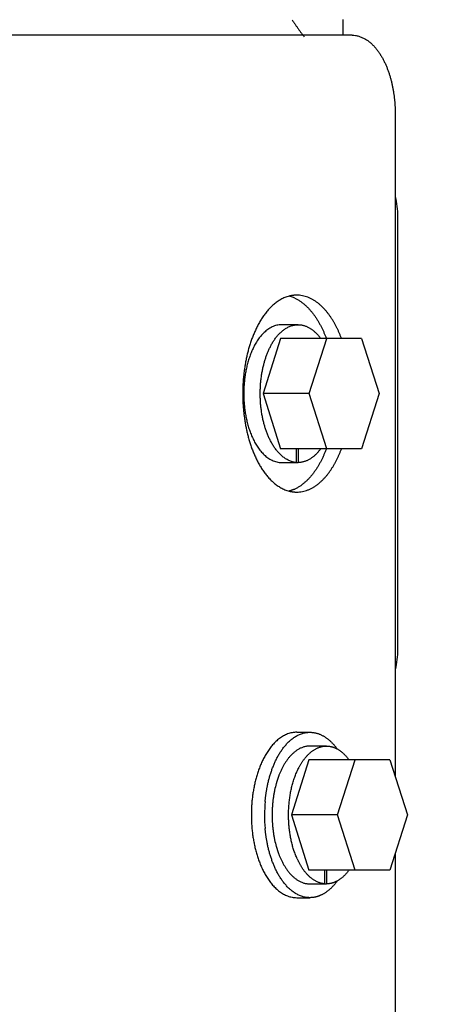
# Model space of a CAD drawing. Extents: x -241 to 226, y -138 to 180.
# Drawn here: x -173 to -171, y -88 to -83 of the extents above; entities that cross this region are included whole.
import ezdxf

# ---------------------------------------------------------------- set-up
doc = ezdxf.new("R2010")
doc.units = 0
doc.layers.get('0').update_dxf_attribs({"linetype": 'CONTINUOUS'})
doc.layers.get('DEFPOINTS').update_dxf_attribs({"linetype": 'CONTINUOUS'})
doc.styles.get("Standard").update_dxf_attribs({"font": 'ROMANS', "bigfont": 'EXTFONT'})
doc.dimstyles.new('ISO-25', dxfattribs={"dimtxt": 2.5, "dimasz": 2.5, "dimexe": 1.25, "dimexo": 0.625, "dimtad": 1, "dimtxsty": 'STANDARD', "dimcen": 2.5, "dimazin": 3, "dimtfac": 1, "dimtmove": 0, "dimatfit": 3})

# ---------------------------------------------------------------- blocks, each defined once
blk = doc.blocks.new('_OPEN30')
at = {"color": 0, "linetype": 'BYBLOCK'}
for p, q in [((-1, 0.267949), (0, 0)), ((0, 0), (-1, -0.267949)), ((0, 0), (-1, 0))]:
    blk.add_line(p, q, dxfattribs=at)
blk = doc.blocks.new('*D17')
at = {"color": 0}
for p, q in [((7.910148, 41.25511), (-51.205249, 41.25511)), ((-48.919249, -117), (-48.919249, 38.25511)), ((-230.162926, -120), (-46.633249, -120))]:
    blk.add_line(p, q, dxfattribs=at)
at = {"layer": 'DEFPOINTS', "color": 0}
for p in [(-48.920249, 41.25511), (7.910148, 41.25511), (-230.162926, -120)]:
    blk.add_point(p, dxfattribs=at)
at = {"color": 0, "xscale": 3, "yscale": 3, "zscale": 3}
for p, rotation in [((-48.919249, 41.25511), 90), ((-48.919249, -120), 270)]:
    blk.add_blockref('_OPEN30', p, dxfattribs=dict(at, rotation=rotation))
at = {"color": 0, "insert": (-51.333649, -39.371445), "char_height": 3.2, "attachment_point": 5, "rotation": 90}
blk.add_mtext('4030', dxfattribs=at)
blk = doc.blocks.new('*D18')
at = {"color": 0}
for p, q in [((-3.55495, 26.096565), (-44.804249, 26.096565)), ((-42.518249, 23.096565), (-42.518249, -117)), ((-230.162926, -120), (-40.232249, -120))]:
    blk.add_line(p, q, dxfattribs=at)
at = {"layer": 'DEFPOINTS', "color": 0}
for p in [(-3.55495, 26.096565), (-230.162926, -120), (-42.520249, -120)]:
    blk.add_point(p, dxfattribs=at)
at = {"color": 0, "xscale": 3, "yscale": 3, "zscale": 3}
for p, rotation in [((-42.518249, 26.096565), 90), ((-42.518249, -120), 270)]:
    blk.add_blockref('_OPEN30', p, dxfattribs=dict(at, rotation=rotation))
at = {"color": 0, "insert": (-44.932649, -46.950717), "char_height": 3.2, "attachment_point": 5, "rotation": 90}
blk.add_mtext('3650', dxfattribs=at)
blk = doc.blocks.new('*D19')
at = {"color": 0}
for p, q in [((33.031464, -79.553414), (-32.004249, -79.553414)), ((-29.718249, -82.553414), (-29.718249, -117)), ((-230.162926, -120), (-27.432249, -120))]:
    blk.add_line(p, q, dxfattribs=at)
at = {"layer": 'DEFPOINTS', "color": 0}
for p in [(33.031464, -79.553414), (-230.162926, -120), (-29.720249, -120)]:
    blk.add_point(p, dxfattribs=at)
at = {"color": 0, "xscale": 3, "yscale": 3, "zscale": 3}
for p, rotation in [((-29.718249, -79.553414), 90), ((-29.718249, -120), 270)]:
    blk.add_blockref('_OPEN30', p, dxfattribs=dict(at, rotation=rotation))
at = {"color": 0, "insert": (-32.132649, -99.775707), "char_height": 3.2, "attachment_point": 5, "rotation": 90}
blk.add_mtext('1010', dxfattribs=at)
blk = doc.blocks.new('*D20')
at = {"color": 0}
for p, q in [((42.223991, -14.542899), (-38.405249, -14.542899)), ((-36.119249, -117), (-36.119249, -17.542899)), ((-230.162926, -120), (-33.833249, -120))]:
    blk.add_line(p, q, dxfattribs=at)
at = {"layer": 'DEFPOINTS', "color": 0}
for p in [(-36.120249, -14.542899), (42.223991, -14.542899), (-230.162926, -120)]:
    blk.add_point(p, dxfattribs=at)
at = {"color": 0, "xscale": 3, "yscale": 3, "zscale": 3}
for p, rotation in [((-36.119249, -14.542899), 90), ((-36.119249, -120), 270)]:
    blk.add_blockref('_OPEN30', p, dxfattribs=dict(at, rotation=rotation))
at = {"color": 0, "insert": (-38.533649, -67.27045), "char_height": 3.2, "attachment_point": 5, "rotation": 90}
blk.add_mtext('2640', dxfattribs=at)

msp = doc.modelspace()

# ---------------------------------------------------------------- linework, layer by layer
at = {"color": 100, "linetype": 'CONTINUOUS'}
for p, q in [((-171.24, -82.96), (-171.24, -83.04)), ((-171.1932, -83.04), (-177.4488, -83.04)), ((-170.9738, -83.44), (-170.9738, -86.8048)), ((-170.96, -86.16), (-170.96, -83.96)), ((-171.4673, -84.51), (-171.5509, -84.51)), ((-171.556, -84.58), (-171.6446, -84.86)), ((-171.1445, -84.58), (-171.556, -84.58)), ((-171.4105, -84.86), (-171.3218, -84.58)), ((-171.1445, -84.58), (-171.0559, -84.86)), ((-171.6446, -84.86), (-171.556, -85.14)), ((-171.4105, -84.86), (-171.6446, -84.86)), ((-171.3218, -85.14), (-171.4105, -84.86)), ((-171.0559, -84.86), (-171.1445, -85.14)), ((-171.1445, -85.14), (-171.556, -85.14)), ((-171.4769, -85.14), (-171.4769, -85.2096)), ((-171.4673, -85.14), (-171.4673, -85.21)), ((-171.474, -86.58), (-171.4071, -86.58)), ((-171.3235, -86.65), (-171.4071, -86.65)), ((-171.4121, -86.72), (-171.5008, -87)), ((-171.0007, -86.72), (-171.4121, -86.72)), ((-171.2667, -87), (-171.178, -86.72)), ((-171.0007, -86.72), (-170.912, -87)), ((-171.5008, -87), (-171.4121, -87.28)), ((-171.2667, -87), (-171.5008, -87)), ((-171.178, -87.28), (-171.2667, -87)), ((-170.912, -87), (-171.0007, -87.28)), ((-170.9738, -87.1952), (-170.9738, -90.0213)), ((-171.0007, -87.28), (-171.4121, -87.28)), ((-171.3331, -87.28), (-171.3331, -87.3496)), ((-171.3235, -87.28), (-171.3235, -87.35)), ((-171.474, -87.42), (-171.4071, -87.42))]:
    msp.add_line(p, q, dxfattribs=at)
for centre, radius, start, end in [((-171.36, -83.96), 0.4, 0, 14.5233), ((-171.5547, -84.5277), 0.1681, 67.5903, 75.38), ((-171.5587, -84.5378), 0.179, 65.3732, 67.635), ((-171.5589, -85.1817), 0.1795, 292.8716, 294.6031), ((-171.36, -86.16), 0.4, 345.4767, 0), ((-171.1639, -86.953), 0.429, 158.3353, 159.3797), ((-171.1464, -86.9236), 0.3565, 153.0281, 153.3686), ((-171.0722, -86.9824), 0.5253, 164.3025, 168.1528), ((-170.8758, -87), 0.7616, 174.8819, 180.0023), ((-170.8796, -87.0002), 0.7579, 179.985, 185.1444), ((-171.0646, -87.0158), 0.5331, 191.9199, 195.7206), ((-171.1637, -87.0469), 0.4292, 200.6961, 201.638), ((-171.1336, -87.07), 0.3708, 204.3984, 206.5581)]:
    msp.add_arc(centre, radius, start, end, dxfattribs=at)
for centre, start_param, end_param in [((-171.5509, -84.86), 4.712389, 4.762296), ((-171.4673, -84.86), 4.684217, 4.712389), ((-171.4071, -87), 4.712389, 4.762296), ((-171.3235, -87), 4.684217, 4.712389)]:
    msp.add_ellipse(centre, major_axis=(1.4843, 0), ratio=0.235807, start_param=start_param, end_param=end_param, dxfattribs=at)
for points, knots in [([(-171.4974, -82.9618), (-171.496, -82.9639), (-171.4932, -82.9681), (-171.489, -82.9744), (-171.4847, -82.9806), (-171.4804, -82.9869), (-171.4761, -82.9931), (-171.4717, -82.9993), (-171.4674, -83.0054), (-171.463, -83.0116), (-171.4585, -83.0177), (-171.4541, -83.0238), (-171.4496, -83.0299), (-171.445, -83.036), (-171.4405, -83.042), (-171.4374, -83.046), (-171.4359, -83.048)], [0, 0, 0, 0, 0.007564, 0.0151279, 0.0226921, 0.0302565, 0.0378214, 0.0453864, 0.0529516, 0.0605169, 0.068082, 0.0756471, 0.083212, 0.0907767, 0.0983411, 0.1059052, 0.1059052, 0.1059052, 0.1059052]), ([(-171.1932, -83.04), (-171.1875, -83.04), (-171.176, -83.0408), (-171.1592, -83.0445), (-171.143, -83.0502), (-171.1276, -83.0579), (-171.1132, -83.0672), (-171.0997, -83.0779), (-171.0871, -83.0896), (-171.0755, -83.1022), (-171.0647, -83.1155), (-171.0548, -83.1294), (-171.0456, -83.1439), (-171.0371, -83.1587), (-171.0293, -83.174), (-171.0221, -83.1895), (-171.0155, -83.2053), (-171.0094, -83.2213), (-171.0039, -83.2375), (-170.999, -83.2539), (-170.9945, -83.2704), (-170.9904, -83.287), (-170.9869, -83.3038), (-170.9837, -83.3206), (-170.9811, -83.3375), (-170.9788, -83.3545), (-170.977, -83.3716), (-170.9756, -83.3887), (-170.9746, -83.4058), (-170.974, -83.4229), (-170.9738, -83.4343), (-170.9738, -83.44)], [0, 0, 0, 0, 0.0171293, 0.0343247, 0.0515039, 0.068652, 0.0858063, 0.1029441, 0.120073, 0.1372093, 0.1543368, 0.171454, 0.1885732, 0.205693, 0.2228067, 0.2399186, 0.2570307, 0.2741396, 0.291243, 0.3083466, 0.3254554, 0.3425721, 0.3596972, 0.3768301, 0.3939691, 0.4111119, 0.4282558, 0.4453971, 0.4625317, 0.4796549, 0.4967617, 0.4967617, 0.4967617, 0.4967617]), ([(-171.474, -84.36), (-171.4749, -84.36), (-171.4768, -84.36), (-171.4796, -84.3601), (-171.4824, -84.3602), (-171.4852, -84.3604), (-171.488, -84.3606), (-171.4907, -84.3609), (-171.4935, -84.3613), (-171.4963, -84.3617), (-171.499, -84.3621), (-171.5018, -84.3626), (-171.5045, -84.3631), (-171.5073, -84.3637), (-171.51, -84.3643), (-171.5118, -84.3648), (-171.5127, -84.365)], [0, 0, 0, 0, 0.00279167, 0.00558496, 0.00837959, 0.01117523, 0.01397156, 0.01676825, 0.01956492, 0.02236121, 0.02515674, 0.02795114, 0.03074402, 0.03353555, 0.03632634, 0.03911699, 0.03911699, 0.03911699, 0.03911699]), ([(-171.2474, -84.5784), (-171.2491, -84.5739), (-171.2526, -84.5649), (-171.2581, -84.5515), (-171.264, -84.5382), (-171.2703, -84.5252), (-171.2769, -84.5122), (-171.2839, -84.4995), (-171.2913, -84.487), (-171.2991, -84.4748), (-171.3073, -84.4628), (-171.316, -84.4512), (-171.3251, -84.4399), (-171.3348, -84.429), (-171.345, -84.4186), (-171.3557, -84.4088), (-171.367, -84.3995), (-171.3788, -84.391), (-171.3911, -84.3832), (-171.4039, -84.3764), (-171.4172, -84.3706), (-171.431, -84.366), (-171.4451, -84.3626), (-171.4595, -84.3605), (-171.4692, -84.36), (-171.474, -84.36)], [0, 0, 0, 0, 0.0144897, 0.0289894, 0.0434946, 0.0580023, 0.0725112, 0.0870217, 0.1015357, 0.1160549, 0.1305736, 0.1450887, 0.1596023, 0.1741224, 0.1886634, 0.2032377, 0.2178211, 0.2323871, 0.2469229, 0.2614326, 0.2759357, 0.2904389, 0.304948, 0.3194638, 0.3339591, 0.3339591, 0.3339591, 0.3339591]), ([(-171.5127, -84.365), (-171.5199, -84.3669), (-171.5341, -84.3716), (-171.5543, -84.3815), (-171.5733, -84.3934), (-171.5909, -84.4073), (-171.6073, -84.4226), (-171.6224, -84.4391), (-171.6363, -84.4566), (-171.6492, -84.4749), (-171.661, -84.4939), (-171.6719, -84.5135), (-171.6818, -84.5335), (-171.691, -84.5539), (-171.6994, -84.5747), (-171.707, -84.5957), (-171.7138, -84.617), (-171.72, -84.6386), (-171.7255, -84.6603), (-171.7304, -84.6822), (-171.7347, -84.7042), (-171.7383, -84.7263), (-171.7414, -84.7485), (-171.7439, -84.7707), (-171.7459, -84.793), (-171.7472, -84.8153), (-171.748, -84.8377), (-171.7482, -84.8526), (-171.7482, -84.86)], [0, 0, 0, 0, 0.022362, 0.0447927, 0.0671977, 0.0895756, 0.1119544, 0.1343192, 0.1566873, 0.1790545, 0.2014099, 0.2237664, 0.2461259, 0.2684834, 0.2908471, 0.3132246, 0.3356189, 0.3580284, 0.3804475, 0.402867, 0.4252761, 0.4476735, 0.4700611, 0.4924402, 0.5148114, 0.5371743, 0.5595282, 0.5818713, 0.5818713, 0.5818713, 0.5818713]), ([(-171.4841, -84.3751), (-171.4794, -84.3772), (-171.4701, -84.382), (-171.4568, -84.3902), (-171.4441, -84.3994), (-171.4319, -84.4094), (-171.4204, -84.4202), (-171.4094, -84.4316), (-171.3991, -84.4435), (-171.3893, -84.4559), (-171.3802, -84.4686), (-171.3716, -84.4816), (-171.3635, -84.4949), (-171.3558, -84.5085), (-171.3486, -84.5223), (-171.3419, -84.5363), (-171.3355, -84.5506), (-171.3295, -84.565), (-171.3257, -84.5747), (-171.3239, -84.5795)], [0, 0, 0, 0, 0.015583, 0.0312043, 0.0468883, 0.0626386, 0.0784407, 0.0942647, 0.1100679, 0.1257982, 0.1414414, 0.1570299, 0.1725936, 0.188157, 0.2037366, 0.2193314, 0.2349345, 0.2505369, 0.2661283, 0.2661283, 0.2661283, 0.2661283]), ([(-171.5509, -84.51), (-171.5551, -84.51), (-171.5634, -84.5105), (-171.5756, -84.5127), (-171.5875, -84.5162), (-171.599, -84.521), (-171.61, -84.5268), (-171.6205, -84.5336), (-171.6304, -84.5412), (-171.6397, -84.5495), (-171.6484, -84.5583), (-171.6566, -84.5677), (-171.6643, -84.5774), (-171.6715, -84.5875), (-171.6783, -84.598), (-171.6846, -84.6087), (-171.6905, -84.6196), (-171.696, -84.6307), (-171.7012, -84.642), (-171.706, -84.6535), (-171.7104, -84.6651), (-171.7145, -84.6768), (-171.7184, -84.6886), (-171.7219, -84.7005), (-171.7251, -84.7125), (-171.728, -84.7246), (-171.7306, -84.7367), (-171.733, -84.7489), (-171.7351, -84.7611), (-171.737, -84.7734), (-171.7386, -84.7857), (-171.7399, -84.798), (-171.741, -84.8104), (-171.7418, -84.8228), (-171.7424, -84.8352), (-171.7428, -84.8476), (-171.7429, -84.8559), (-171.7429, -84.86)], [0, 0, 0, 0, 0.0124119, 0.0248291, 0.037243, 0.0496659, 0.0621131, 0.074577, 0.0870257, 0.0994564, 0.1118865, 0.1243178, 0.1367417, 0.1491619, 0.161584, 0.1740074, 0.1864271, 0.198843, 0.2112587, 0.2236754, 0.2360919, 0.2485062, 0.2609194, 0.2733326, 0.2857462, 0.2981595, 0.3105714, 0.3229826, 0.3353939, 0.3478058, 0.3602185, 0.3726318, 0.3850453, 0.3974583, 0.4098702, 0.42228, 0.434687, 0.434687, 0.434687, 0.434687]), ([(-171.6416, -84.7133), (-171.6409, -84.7104), (-171.6394, -84.7047), (-171.6369, -84.6961), (-171.6344, -84.6875), (-171.6316, -84.679), (-171.6287, -84.6705), (-171.6257, -84.6621), (-171.6224, -84.6537), (-171.619, -84.6454), (-171.6154, -84.6373), (-171.6116, -84.6291), (-171.6077, -84.6211), (-171.6035, -84.6132), (-171.5991, -84.6054), (-171.5945, -84.5977), (-171.5896, -84.5902), (-171.5846, -84.5828), (-171.5793, -84.5756), (-171.5737, -84.5686), (-171.5679, -84.5618), (-171.5618, -84.5552), (-171.5554, -84.5489), (-171.5487, -84.5429), (-171.5417, -84.5373), (-171.5345, -84.532), (-171.5269, -84.5272), (-171.5191, -84.5229), (-171.511, -84.5191), (-171.5026, -84.5158), (-171.494, -84.5133), (-171.4852, -84.5114), (-171.4763, -84.5103), (-171.4703, -84.51), (-171.4673, -84.51)], [0, 0, 0, 0, 0.0089485, 0.0178986, 0.0268496, 0.035801, 0.0447527, 0.0537046, 0.0626562, 0.0716073, 0.0805582, 0.0895096, 0.0984622, 0.1074148, 0.1163672, 0.1253197, 0.1342738, 0.1432287, 0.152183, 0.1611371, 0.1700933, 0.1790512, 0.1880081, 0.1969653, 0.2059267, 0.2148893, 0.2238497, 0.232811, 0.2417764, 0.2507417, 0.2597103, 0.2686874, 0.2776608, 0.2866172, 0.2866172, 0.2866172, 0.2866172]), ([(-171.4673, -84.51), (-171.465, -84.51), (-171.4604, -84.5102), (-171.4535, -84.5108), (-171.4466, -84.512), (-171.4398, -84.5135), (-171.4332, -84.5155), (-171.4266, -84.5179), (-171.4202, -84.5206), (-171.414, -84.5237), (-171.408, -84.5271), (-171.4021, -84.5308), (-171.3964, -84.5347), (-171.3908, -84.5389), (-171.3855, -84.5433), (-171.3803, -84.548), (-171.3753, -84.5528), (-171.3705, -84.5578), (-171.3658, -84.5629), (-171.3613, -84.5682), (-171.357, -84.5736), (-171.3542, -84.5773), (-171.3528, -84.5791)], [0, 0, 0, 0, 0.0069315, 0.0138766, 0.0208305, 0.0277861, 0.0347357, 0.0416793, 0.0486217, 0.0555647, 0.0625065, 0.0694441, 0.0763798, 0.0833167, 0.0902557, 0.0971955, 0.1041336, 0.1110696, 0.1180048, 0.1249389, 0.131871, 0.1387988, 0.1387988, 0.1387988, 0.1387988]), ([(-171.6593, -84.86), (-171.6593, -84.8565), (-171.6592, -84.8494), (-171.6589, -84.8389), (-171.6585, -84.8283), (-171.6579, -84.8177), (-171.6571, -84.8072), (-171.6561, -84.7966), (-171.655, -84.7861), (-171.6536, -84.7756), (-171.6521, -84.7651), (-171.6504, -84.7547), (-171.6485, -84.7443), (-171.6464, -84.7339), (-171.6441, -84.7236), (-171.6425, -84.7167), (-171.6416, -84.7133)], [0, 0, 0, 0, 0.0105732, 0.0211486, 0.0317258, 0.0423045, 0.0528845, 0.0634656, 0.0740477, 0.0846306, 0.0952135, 0.1057954, 0.1163756, 0.1269536, 0.1375292, 0.1481023, 0.1481023, 0.1481023, 0.1481023]), ([(-171.7482, -84.86), (-171.7482, -84.8674), (-171.748, -84.8823), (-171.7472, -84.9047), (-171.7459, -84.927), (-171.7439, -84.9493), (-171.7414, -84.9715), (-171.7383, -84.9937), (-171.7347, -85.0158), (-171.7304, -85.0378), (-171.7255, -85.0597), (-171.72, -85.0814), (-171.7139, -85.103), (-171.707, -85.1243), (-171.6994, -85.1453), (-171.691, -85.1661), (-171.6819, -85.1865), (-171.6719, -85.2065), (-171.661, -85.2261), (-171.6492, -85.245), (-171.6363, -85.2634), (-171.6224, -85.2809), (-171.6073, -85.2974), (-171.5909, -85.3127), (-171.5733, -85.3265), (-171.5543, -85.3385), (-171.5341, -85.3483), (-171.5199, -85.3531), (-171.5127, -85.355)], [0, 0, 0, 0, 0.0223426, 0.0446958, 0.0670582, 0.0894288, 0.1118073, 0.1341944, 0.1565911, 0.1789996, 0.2014186, 0.2238371, 0.246246, 0.2686397, 0.2910166, 0.3133797, 0.3357366, 0.3580956, 0.3804515, 0.4028064, 0.425173, 0.4475405, 0.4699047, 0.4922829, 0.5146602, 0.5370646, 0.5594947, 0.5818561, 0.5818561, 0.5818561, 0.5818561]), ([(-171.7429, -84.86), (-171.7429, -84.8641), (-171.7428, -84.8724), (-171.7424, -84.8848), (-171.7418, -84.8972), (-171.741, -84.9096), (-171.7399, -84.922), (-171.7386, -84.9343), (-171.737, -84.9466), (-171.7351, -84.9589), (-171.733, -84.9711), (-171.7306, -84.9833), (-171.728, -84.9954), (-171.7251, -85.0075), (-171.7219, -85.0195), (-171.7184, -85.0314), (-171.7145, -85.0432), (-171.7104, -85.0549), (-171.706, -85.0665), (-171.7012, -85.078), (-171.696, -85.0893), (-171.6905, -85.1004), (-171.6846, -85.1113), (-171.6783, -85.122), (-171.6715, -85.1325), (-171.6643, -85.1426), (-171.6566, -85.1523), (-171.6484, -85.1617), (-171.6397, -85.1705), (-171.6304, -85.1788), (-171.6205, -85.1864), (-171.61, -85.1932), (-171.599, -85.199), (-171.5875, -85.2038), (-171.5756, -85.2073), (-171.5634, -85.2095), (-171.5551, -85.21), (-171.5509, -85.21)], [0, 0, 0, 0, 0.0124071, 0.024817, 0.037229, 0.0496422, 0.0620557, 0.0744692, 0.0868821, 0.0992941, 0.1117055, 0.1241168, 0.1365289, 0.1489423, 0.161356, 0.1737693, 0.1861826, 0.198597, 0.2110137, 0.2234304, 0.2358462, 0.2482623, 0.2606822, 0.2731058, 0.285528, 0.2979483, 0.3103722, 0.3228035, 0.3352337, 0.3476646, 0.3601136, 0.3725777, 0.3850251, 0.3974479, 0.4098619, 0.4222794, 0.4346913, 0.4346913, 0.4346913, 0.4346913]), ([(-171.6415, -85.007), (-171.6424, -85.0035), (-171.6441, -84.9967), (-171.6464, -84.9863), (-171.6485, -84.9759), (-171.6504, -84.9655), (-171.6521, -84.955), (-171.6536, -84.9445), (-171.655, -84.934), (-171.6561, -84.9235), (-171.6571, -84.9129), (-171.6579, -84.9024), (-171.6585, -84.8918), (-171.6589, -84.8812), (-171.6592, -84.8706), (-171.6593, -84.8635), (-171.6593, -84.86)], [0, 0, 0, 0, 0.0105941, 0.0211906, 0.0317896, 0.0423908, 0.0529937, 0.0635976, 0.0742015, 0.0848046, 0.0954067, 0.1060077, 0.1166074, 0.1272055, 0.1378019, 0.148396, 0.148396, 0.148396, 0.148396]), ([(-171.4769, -85.2096), (-171.4801, -85.2093), (-171.4864, -85.2084), (-171.4957, -85.2063), (-171.5048, -85.2034), (-171.5137, -85.1998), (-171.5222, -85.1955), (-171.5304, -85.1907), (-171.5383, -85.1853), (-171.5459, -85.1794), (-171.5531, -85.1732), (-171.56, -85.1666), (-171.5666, -85.1597), (-171.5728, -85.1525), (-171.5788, -85.145), (-171.5845, -85.1374), (-171.5899, -85.1295), (-171.595, -85.1214), (-171.5999, -85.1132), (-171.6045, -85.1049), (-171.6089, -85.0964), (-171.6131, -85.0879), (-171.617, -85.0792), (-171.6208, -85.0704), (-171.6243, -85.0615), (-171.6276, -85.0526), (-171.6308, -85.0436), (-171.6338, -85.0345), (-171.6365, -85.0254), (-171.6391, -85.0162), (-171.6407, -85.01), (-171.6415, -85.007)], [0, 0, 0, 0, 0.009539, 0.0190949, 0.0286519, 0.0381997, 0.0477461, 0.0572909, 0.0668327, 0.0763764, 0.08592, 0.0954595, 0.1049987, 0.1145388, 0.1240773, 0.1336144, 0.1431517, 0.1526885, 0.1622229, 0.1717567, 0.1812922, 0.1908301, 0.2003705, 0.2099136, 0.2194595, 0.2290076, 0.2385571, 0.2481064, 0.2576536, 0.2671963, 0.2767316, 0.2767316, 0.2767316, 0.2767316]), ([(-171.3239, -85.1404), (-171.3257, -85.1453), (-171.3295, -85.155), (-171.3355, -85.1694), (-171.3419, -85.1837), (-171.3486, -85.1977), (-171.3558, -85.2115), (-171.3635, -85.2251), (-171.3716, -85.2384), (-171.3802, -85.2514), (-171.3893, -85.2641), (-171.3991, -85.2765), (-171.4094, -85.2884), (-171.4204, -85.2999), (-171.4319, -85.3106), (-171.4441, -85.3207), (-171.4568, -85.3299), (-171.4702, -85.3381), (-171.4795, -85.3428), (-171.4842, -85.345)], [0, 0, 0, 0, 0.0155969, 0.0312049, 0.0468134, 0.0624138, 0.0779989, 0.0935677, 0.1091369, 0.1247308, 0.1403796, 0.1561156, 0.1719247, 0.1877546, 0.2035626, 0.2193186, 0.2350082, 0.250635, 0.2662235, 0.2662235, 0.2662235, 0.2662235]), ([(-171.474, -85.36), (-171.4692, -85.36), (-171.4595, -85.3595), (-171.4451, -85.3574), (-171.431, -85.354), (-171.4172, -85.3494), (-171.4039, -85.3436), (-171.3911, -85.3368), (-171.3788, -85.3291), (-171.367, -85.3205), (-171.3557, -85.3112), (-171.345, -85.3014), (-171.3348, -85.291), (-171.3252, -85.2801), (-171.316, -85.2689), (-171.3073, -85.2572), (-171.2991, -85.2453), (-171.2913, -85.233), (-171.2839, -85.2205), (-171.2769, -85.2078), (-171.2703, -85.1949), (-171.2641, -85.1818), (-171.2582, -85.1686), (-171.2526, -85.1552), (-171.2491, -85.1462), (-171.2474, -85.1416)], [0, 0, 0, 0, 0.014493, 0.0290063, 0.043513, 0.0580139, 0.0725146, 0.0870219, 0.1015554, 0.1161189, 0.1306999, 0.1452718, 0.1598104, 0.1743281, 0.1888393, 0.203352, 0.2178684, 0.2323851, 0.2468968, 0.2614049, 0.2759114, 0.2904168, 0.3049196, 0.3194169, 0.3339042, 0.3339042, 0.3339042, 0.3339042]), ([(-171.3524, -85.1403), (-171.3537, -85.1421), (-171.3565, -85.1459), (-171.3609, -85.1513), (-171.3654, -85.1566), (-171.3701, -85.1618), (-171.3749, -85.1668), (-171.3799, -85.1717), (-171.3851, -85.1763), (-171.3905, -85.1808), (-171.396, -85.185), (-171.4017, -85.189), (-171.4077, -85.1927), (-171.4137, -85.1962), (-171.42, -85.1993), (-171.4264, -85.202), (-171.433, -85.2044), (-171.4397, -85.2064), (-171.4465, -85.208), (-171.4534, -85.2091), (-171.4603, -85.2098), (-171.465, -85.21), (-171.4673, -85.21)], [0, 0, 0, 0, 0.0069662, 0.0139367, 0.0209093, 0.0278829, 0.0348574, 0.0418339, 0.0488123, 0.0557898, 0.0627652, 0.0697393, 0.0767155, 0.0836959, 0.0906775, 0.0976585, 0.1046407, 0.111629, 0.1186234, 0.125616, 0.1325999, 0.1395698, 0.1395698, 0.1395698, 0.1395698]), ([(-171.5127, -85.355), (-171.5118, -85.3552), (-171.51, -85.3557), (-171.5073, -85.3563), (-171.5045, -85.3569), (-171.5018, -85.3574), (-171.4991, -85.3579), (-171.4963, -85.3583), (-171.4935, -85.3587), (-171.4907, -85.3591), (-171.488, -85.3594), (-171.4852, -85.3596), (-171.4824, -85.3598), (-171.4796, -85.3599), (-171.4768, -85.36), (-171.4749, -85.36), (-171.474, -85.36)], [0, 0, 0, 0, 0.00279097, 0.00558208, 0.00837393, 0.01116714, 0.01396185, 0.01675771, 0.01955433, 0.02235133, 0.02514834, 0.027945, 0.03074096, 0.03353591, 0.03632953, 0.03912152, 0.03912152, 0.03912152, 0.03912152]), ([(-171.4891, -85.3471), (-171.4897, -85.3474), (-171.4907, -85.3478), (-171.4924, -85.3485), (-171.494, -85.3491), (-171.4956, -85.3497), (-171.4973, -85.3503), (-171.4989, -85.3509), (-171.5005, -85.3515), (-171.5022, -85.352), (-171.5039, -85.3526), (-171.5055, -85.3531), (-171.5072, -85.3536), (-171.5089, -85.3541), (-171.5105, -85.3545), (-171.5117, -85.3548), (-171.5122, -85.355)], [0, 0, 0, 0, 0.00174315, 0.00348634, 0.00522967, 0.00697329, 0.00871722, 0.01046139, 0.01220571, 0.0139501, 0.01569448, 0.01743879, 0.01918296, 0.02092691, 0.0226706, 0.02441396, 0.02441396, 0.02441396, 0.02441396]), ([(-171.474, -86.58), (-171.478, -86.58), (-171.4859, -86.5804), (-171.4976, -86.582), (-171.5092, -86.5848), (-171.5205, -86.5885), (-171.5314, -86.5931), (-171.5419, -86.5985), (-171.5521, -86.6047), (-171.5618, -86.6115), (-171.571, -86.6189), (-171.5799, -86.6269), (-171.5883, -86.6352), (-171.5963, -86.644), (-171.6039, -86.653), (-171.6112, -86.6624), (-171.618, -86.6721), (-171.6245, -86.682), (-171.6307, -86.6921), (-171.6366, -86.7024), (-171.6422, -86.7129), (-171.6474, -86.7235), (-171.6524, -86.7343), (-171.6571, -86.7451), (-171.6616, -86.7561), (-171.6658, -86.7672), (-171.6697, -86.7784), (-171.6734, -86.7897), (-171.6769, -86.801), (-171.6801, -86.8124), (-171.6832, -86.8239), (-171.686, -86.8354), (-171.6885, -86.847), (-171.6909, -86.8586), (-171.6931, -86.8702), (-171.6951, -86.8819), (-171.6969, -86.8937), (-171.6985, -86.9054), (-171.6999, -86.9172), (-171.7011, -86.929), (-171.7021, -86.9408), (-171.7029, -86.9526), (-171.7035, -86.9645), (-171.704, -86.9763), (-171.7043, -86.9881), (-171.7043, -86.9961), (-171.7043, -87)], [0, 0, 0, 0, 0.0118551, 0.0237197, 0.0355792, 0.0474371, 0.0592942, 0.0711525, 0.0830084, 0.0948648, 0.1067194, 0.1185743, 0.1304281, 0.1422815, 0.154135, 0.1659874, 0.1778399, 0.1896915, 0.2015427, 0.2133951, 0.2252485, 0.2371042, 0.2489631, 0.2608249, 0.2726882, 0.2845506, 0.2964099, 0.3082668, 0.3201227, 0.3319782, 0.3438336, 0.3556887, 0.3675432, 0.379397, 0.391251, 0.4031053, 0.4149603, 0.4268159, 0.4386721, 0.4505284, 0.4623848, 0.4742406, 0.4860957, 0.4979495, 0.5098015, 0.5216511, 0.5216511, 0.5216511, 0.5216511]), ([(-171.6219, -86.8485), (-171.6213, -86.8453), (-171.6199, -86.839), (-171.6176, -86.8295), (-171.6153, -86.8201), (-171.6128, -86.8107), (-171.6101, -86.8014), (-171.6073, -86.7921), (-171.6043, -86.7829), (-171.6012, -86.7737), (-171.5979, -86.7645), (-171.5944, -86.7555), (-171.5908, -86.7465), (-171.587, -86.7375), (-171.583, -86.7287), (-171.5788, -86.7199), (-171.5744, -86.7112), (-171.5698, -86.7027), (-171.5651, -86.6942), (-171.5601, -86.6859), (-171.5548, -86.6777), (-171.5494, -86.6696), (-171.5437, -86.6618), (-171.5378, -86.6541), (-171.5316, -86.6466), (-171.5252, -86.6393), (-171.5185, -86.6323), (-171.5115, -86.6255), (-171.5042, -86.619), (-171.4966, -86.6129), (-171.4888, -86.6072), (-171.4806, -86.6019), (-171.4722, -86.597), (-171.4635, -86.5927), (-171.4546, -86.5889), (-171.4454, -86.5857), (-171.436, -86.5832), (-171.4265, -86.5814), (-171.4168, -86.5802), (-171.4103, -86.58), (-171.4071, -86.58)], [0, 0, 0, 0, 0.0097059, 0.0194134, 0.029122, 0.0388312, 0.0485407, 0.0582504, 0.0679603, 0.0776699, 0.0873791, 0.0970879, 0.1067967, 0.1165062, 0.1262167, 0.1359274, 0.1456379, 0.1553483, 0.1650594, 0.1747724, 0.1844859, 0.1941988, 0.2039109, 0.2136237, 0.2233389, 0.2330546, 0.24277, 0.2524868, 0.2622096, 0.2719369, 0.281661, 0.2913781, 0.3010896, 0.3107985, 0.3205072, 0.3302168, 0.3399261, 0.349636, 0.3593482, 0.3690563, 0.3690563, 0.3690563, 0.3690563]), ([(-171.4071, -86.58), (-171.4049, -86.58), (-171.4006, -86.5801), (-171.3941, -86.5806), (-171.3876, -86.5814), (-171.3812, -86.5826), (-171.3749, -86.5841), (-171.3686, -86.5859), (-171.3624, -86.5879), (-171.3563, -86.5903), (-171.3504, -86.5929), (-171.3445, -86.5957), (-171.3388, -86.5988), (-171.3332, -86.6022), (-171.3277, -86.6057), (-171.3224, -86.6094), (-171.3171, -86.6133), (-171.312, -86.6174), (-171.3071, -86.6216), (-171.3022, -86.626), (-171.2975, -86.6305), (-171.2929, -86.6352), (-171.2885, -86.6399), (-171.2842, -86.6448), (-171.2799, -86.6498), (-171.2758, -86.6548), (-171.2719, -86.66), (-171.2693, -86.6635), (-171.268, -86.6652)], [0, 0, 0, 0, 0.006511, 0.0130259, 0.0195416, 0.0260556, 0.0325688, 0.0390819, 0.0455948, 0.052108, 0.0586209, 0.0651329, 0.0716452, 0.0781584, 0.0846724, 0.0911887, 0.0977085, 0.1042317, 0.1107574, 0.1172838, 0.1238082, 0.1303296, 0.1368491, 0.1433673, 0.1498845, 0.1564005, 0.1629143, 0.169425, 0.169425, 0.169425, 0.169425]), ([(-171.4071, -86.65), (-171.4097, -86.65), (-171.4149, -86.6502), (-171.4226, -86.651), (-171.4302, -86.6525), (-171.4378, -86.6544), (-171.4451, -86.6568), (-171.4523, -86.6598), (-171.4593, -86.6631), (-171.4661, -86.6669), (-171.4727, -86.671), (-171.4791, -86.6754), (-171.4852, -86.6802), (-171.4911, -86.6852), (-171.4968, -86.6905), (-171.5023, -86.696), (-171.5075, -86.7017), (-171.5126, -86.7075), (-171.5175, -86.7136), (-171.5221, -86.7198), (-171.5266, -86.7261), (-171.5309, -86.7325), (-171.5351, -86.7391), (-171.5391, -86.7457), (-171.5429, -86.7525), (-171.5465, -86.7594), (-171.55, -86.7663), (-171.5534, -86.7733), (-171.5566, -86.7804), (-171.5597, -86.7875), (-171.5616, -86.7923), (-171.5626, -86.7947)], [0, 0, 0, 0, 0.0077542, 0.0155186, 0.0232847, 0.031046, 0.0388058, 0.0465649, 0.0543222, 0.0620803, 0.069839, 0.0775953, 0.0853507, 0.0931069, 0.1008624, 0.1086164, 0.1163706, 0.1241246, 0.1318767, 0.139628, 0.1473804, 0.1551348, 0.1628911, 0.1706495, 0.1784104, 0.1861734, 0.1939378, 0.2017023, 0.2094652, 0.2172242, 0.2249769, 0.2249769, 0.2249769, 0.2249769]), ([(-171.4642, -86.7619), (-171.4632, -86.76), (-171.4612, -86.7561), (-171.4581, -86.7504), (-171.4548, -86.7447), (-171.4515, -86.7391), (-171.448, -86.7336), (-171.4444, -86.7282), (-171.4407, -86.7228), (-171.4369, -86.7175), (-171.4329, -86.7124), (-171.4288, -86.7073), (-171.4245, -86.7024), (-171.4201, -86.6976), (-171.4156, -86.6929), (-171.4109, -86.6884), (-171.4061, -86.684), (-171.4011, -86.6798), (-171.3959, -86.6758), (-171.3906, -86.672), (-171.3851, -86.6685), (-171.3795, -86.6652), (-171.3738, -86.6622), (-171.3678, -86.6594), (-171.3618, -86.657), (-171.3556, -86.6549), (-171.3493, -86.6531), (-171.343, -86.6517), (-171.3365, -86.6507), (-171.33, -86.6501), (-171.3257, -86.65), (-171.3235, -86.65)], [0, 0, 0, 0, 0.0065155, 0.0130362, 0.0195599, 0.0260849, 0.0326097, 0.0391334, 0.0456552, 0.0521751, 0.0586932, 0.0652097, 0.0717246, 0.0782389, 0.0847542, 0.0912706, 0.097787, 0.1043036, 0.1108211, 0.1173387, 0.1238559, 0.130374, 0.1368933, 0.143412, 0.1499303, 0.1564496, 0.1629693, 0.1694904, 0.1760141, 0.1825363, 0.1890521, 0.1890521, 0.1890521, 0.1890521]), ([(-171.3235, -86.65), (-171.3221, -86.65), (-171.3194, -86.6501), (-171.3152, -86.6503), (-171.3111, -86.6507), (-171.307, -86.6513), (-171.3029, -86.652), (-171.2989, -86.6529), (-171.2948, -86.6539), (-171.2909, -86.6551), (-171.2869, -86.6564), (-171.2831, -86.6578), (-171.2792, -86.6594), (-171.2755, -86.6611), (-171.2717, -86.6629), (-171.2693, -86.6642), (-171.2681, -86.6649)], [0, 0, 0, 0, 0.00413248, 0.00826959, 0.01241067, 0.01655481, 0.02070089, 0.02484761, 0.02899353, 0.03313779, 0.03728087, 0.04142305, 0.04556414, 0.04970355, 0.05384027, 0.05797296, 0.05797296, 0.05797296, 0.05797296]), ([(-171.2681, -86.6649), (-171.2664, -86.6658), (-171.2631, -86.6678), (-171.2582, -86.6708), (-171.2534, -86.6741), (-171.2487, -86.6776), (-171.2442, -86.6812), (-171.2398, -86.685), (-171.2355, -86.6889), (-171.2313, -86.693), (-171.2272, -86.6971), (-171.2233, -86.7014), (-171.2195, -86.7058), (-171.2158, -86.7103), (-171.2122, -86.7148), (-171.2098, -86.7179), (-171.2087, -86.7195)], [0, 0, 0, 0, 0.0057895, 0.0115816, 0.01737701, 0.0231755, 0.02897798, 0.03478553, 0.04059838, 0.04641599, 0.05223707, 0.05805962, 0.06388105, 0.06969814, 0.07550718, 0.08130393, 0.08130393, 0.08130393, 0.08130393]), ([(-171.5654, -86.802), (-171.5657, -86.8029), (-171.5664, -86.8047), (-171.5674, -86.8074), (-171.5683, -86.8101), (-171.5693, -86.8128), (-171.5702, -86.8155), (-171.5711, -86.8182), (-171.572, -86.821), (-171.5729, -86.8237), (-171.5738, -86.8265), (-171.5747, -86.8292), (-171.5755, -86.832), (-171.5763, -86.8347), (-171.5771, -86.8375), (-171.5776, -86.8393), (-171.5779, -86.8402)], [0, 0, 0, 0, 0.0028772, 0.00575443, 0.00863175, 0.0115092, 0.01438679, 0.0172645, 0.0201423, 0.02302016, 0.02589803, 0.02877589, 0.03165369, 0.03453138, 0.03740891, 0.04028625, 0.04028625, 0.04028625, 0.04028625]), ([(-171.5154, -87), (-171.5154, -86.9959), (-171.5154, -86.9878), (-171.515, -86.9757), (-171.5144, -86.9635), (-171.5136, -86.9513), (-171.5126, -86.9392), (-171.5113, -86.9271), (-171.5097, -86.915), (-171.508, -86.903), (-171.5059, -86.891), (-171.5036, -86.879), (-171.5011, -86.8671), (-171.4983, -86.8552), (-171.4952, -86.8435), (-171.4919, -86.8318), (-171.4882, -86.8201), (-171.4843, -86.8086), (-171.48, -86.7972), (-171.4754, -86.7859), (-171.4705, -86.7748), (-171.467, -86.7674), (-171.4651, -86.7638)], [0, 0, 0, 0, 0.0121726, 0.0243478, 0.0365248, 0.0487028, 0.0608812, 0.0730595, 0.0852372, 0.0974141, 0.1095903, 0.1217663, 0.1339427, 0.1461196, 0.1582967, 0.1704744, 0.1826541, 0.1948372, 0.2070222, 0.2192049, 0.2313831, 0.2435561, 0.2435561, 0.2435561, 0.2435561]), ([(-171.6344, -86.932), (-171.6342, -86.93), (-171.6339, -86.926), (-171.6332, -86.92), (-171.6326, -86.914), (-171.6319, -86.908), (-171.6311, -86.902), (-171.6303, -86.896), (-171.6294, -86.8901), (-171.6285, -86.8841), (-171.6275, -86.8781), (-171.6265, -86.8722), (-171.6255, -86.8662), (-171.6243, -86.8603), (-171.6232, -86.8544), (-171.6223, -86.8504), (-171.6219, -86.8485)], [0, 0, 0, 0, 0.00603757, 0.01207519, 0.01811319, 0.02415188, 0.03019131, 0.03623131, 0.04227165, 0.04831215, 0.05435262, 0.0603929, 0.06643283, 0.07247225, 0.07851105, 0.0845491, 0.0845491, 0.0845491, 0.0845491]), ([(-171.5863, -86.8745), (-171.5869, -86.8775), (-171.5881, -86.8834), (-171.5898, -86.8922), (-171.5913, -86.9011), (-171.5926, -86.9101), (-171.5939, -86.919), (-171.595, -86.928), (-171.5959, -86.9369), (-171.5968, -86.9459), (-171.5975, -86.9549), (-171.5981, -86.9639), (-171.5985, -86.9729), (-171.5988, -86.982), (-171.599, -86.991), (-171.5991, -86.997), (-171.5991, -87)], [0, 0, 0, 0, 0.0090213, 0.0180441, 0.0270683, 0.0360937, 0.04512, 0.0541469, 0.0631739, 0.0722005, 0.0812266, 0.0902522, 0.0992769, 0.1083008, 0.1173235, 0.1263448, 0.1263448, 0.1263448, 0.1263448]), ([(-171.7043, -87), (-171.7043, -87.0039), (-171.7043, -87.0119), (-171.704, -87.0237), (-171.7035, -87.0355), (-171.7029, -87.0474), (-171.7021, -87.0592), (-171.7011, -87.071), (-171.6999, -87.0828), (-171.6985, -87.0946), (-171.6969, -87.1063), (-171.6951, -87.1181), (-171.6931, -87.1298), (-171.6909, -87.1414), (-171.6885, -87.153), (-171.686, -87.1646), (-171.6832, -87.1761), (-171.6801, -87.1876), (-171.6769, -87.199), (-171.6734, -87.2103), (-171.6697, -87.2216), (-171.6658, -87.2328), (-171.6616, -87.2439), (-171.6571, -87.2549), (-171.6524, -87.2658), (-171.6474, -87.2765), (-171.6422, -87.2871), (-171.6366, -87.2976), (-171.6307, -87.3079), (-171.6245, -87.318), (-171.618, -87.3279), (-171.6111, -87.3376), (-171.6039, -87.347), (-171.5963, -87.356), (-171.5883, -87.3648), (-171.5799, -87.3731), (-171.571, -87.3811), (-171.5618, -87.3885), (-171.5521, -87.3953), (-171.5419, -87.4015), (-171.5314, -87.4069), (-171.5205, -87.4115), (-171.5092, -87.4152), (-171.4976, -87.418), (-171.4859, -87.4196), (-171.478, -87.42), (-171.474, -87.42)], [0, 0, 0, 0, 0.0118498, 0.0237019, 0.0355558, 0.047411, 0.059267, 0.0711235, 0.08298, 0.0948363, 0.106692, 0.1185471, 0.1304016, 0.1422557, 0.1541097, 0.1659642, 0.1778195, 0.189675, 0.2015307, 0.2133866, 0.2252437, 0.2371031, 0.2489657, 0.2608291, 0.2726911, 0.2845501, 0.2964059, 0.3082594, 0.3201119, 0.3319633, 0.343815, 0.3556676, 0.3675202, 0.3793738, 0.3912273, 0.4030812, 0.4149363, 0.426791, 0.4386476, 0.4505036, 0.462362, 0.4742192, 0.4860772, 0.4979369, 0.5098016, 0.5216569, 0.5216569, 0.5216569, 0.5216569]), ([(-171.5991, -87), (-171.5991, -87.003), (-171.599, -87.0091), (-171.5988, -87.0181), (-171.5985, -87.0271), (-171.5981, -87.0362), (-171.5975, -87.0452), (-171.5968, -87.0543), (-171.5959, -87.0633), (-171.5949, -87.0723), (-171.5938, -87.0813), (-171.5926, -87.0902), (-171.5912, -87.0992), (-171.5897, -87.1081), (-171.588, -87.117), (-171.5868, -87.1229), (-171.5862, -87.1259)], [0, 0, 0, 0, 0.0090504, 0.0181021, 0.027155, 0.0362089, 0.0452635, 0.0543187, 0.0633744, 0.0724304, 0.0814864, 0.0905419, 0.0995963, 0.1086496, 0.1177014, 0.1267518, 0.1267518, 0.1267518, 0.1267518]), ([(-171.4714, -87.2232), (-171.4729, -87.2197), (-171.476, -87.2127), (-171.4803, -87.2021), (-171.4843, -87.1913), (-171.488, -87.1805), (-171.4915, -87.1696), (-171.4947, -87.1586), (-171.4976, -87.1475), (-171.5003, -87.1364), (-171.5028, -87.1252), (-171.505, -87.1139), (-171.507, -87.1027), (-171.5088, -87.0913), (-171.5104, -87.08), (-171.5117, -87.0686), (-171.5129, -87.0572), (-171.5138, -87.0458), (-171.5145, -87.0344), (-171.5151, -87.0229), (-171.5154, -87.0115), (-171.5154, -87.0038), (-171.5154, -87)], [0, 0, 0, 0, 0.0114536, 0.0229111, 0.034372, 0.0458345, 0.0572958, 0.0687547, 0.0802121, 0.091669, 0.1031257, 0.1145821, 0.1260381, 0.1374944, 0.1489511, 0.1604085, 0.1718664, 0.1833244, 0.1947822, 0.2062391, 0.2176946, 0.2291479, 0.2291479, 0.2291479, 0.2291479]), ([(-171.6219, -87.1516), (-171.6223, -87.1496), (-171.6232, -87.1457), (-171.6243, -87.1398), (-171.6254, -87.1338), (-171.6265, -87.1279), (-171.6275, -87.122), (-171.6285, -87.116), (-171.6294, -87.1101), (-171.6303, -87.1041), (-171.6311, -87.0981), (-171.6318, -87.0921), (-171.6326, -87.0861), (-171.6332, -87.0802), (-171.6338, -87.0742), (-171.6342, -87.0702), (-171.6344, -87.0682)], [0, 0, 0, 0, 0.00602628, 0.01205266, 0.01807939, 0.02410668, 0.03013457, 0.03616295, 0.04219169, 0.04822064, 0.05424967, 0.0602786, 0.06630727, 0.07233551, 0.07836312, 0.08438991, 0.08438991, 0.08438991, 0.08438991]), ([(-171.4071, -87.42), (-171.4103, -87.42), (-171.4168, -87.4197), (-171.4265, -87.4186), (-171.436, -87.4168), (-171.4454, -87.4143), (-171.4546, -87.4111), (-171.4635, -87.4073), (-171.4722, -87.403), (-171.4806, -87.3981), (-171.4888, -87.3928), (-171.4966, -87.3871), (-171.5042, -87.381), (-171.5115, -87.3745), (-171.5185, -87.3677), (-171.5252, -87.3607), (-171.5316, -87.3534), (-171.5378, -87.3459), (-171.5437, -87.3382), (-171.5494, -87.3304), (-171.5548, -87.3223), (-171.5601, -87.3141), (-171.5651, -87.3058), (-171.5698, -87.2973), (-171.5744, -87.2888), (-171.5788, -87.2801), (-171.583, -87.2713), (-171.587, -87.2625), (-171.5908, -87.2536), (-171.5944, -87.2446), (-171.5979, -87.2355), (-171.6012, -87.2264), (-171.6043, -87.2172), (-171.6073, -87.2079), (-171.6101, -87.1986), (-171.6128, -87.1893), (-171.6153, -87.1799), (-171.6176, -87.1705), (-171.6199, -87.1611), (-171.6213, -87.1547), (-171.6219, -87.1516)], [0, 0, 0, 0, 0.0097074, 0.0194189, 0.0291281, 0.0388367, 0.0485456, 0.0582536, 0.0679618, 0.0776727, 0.087389, 0.0971124, 0.106839, 0.1165611, 0.1262772, 0.1359919, 0.145707, 0.1554214, 0.1651335, 0.1748449, 0.1845571, 0.19427, 0.2039822, 0.2136927, 0.2234024, 0.2331121, 0.2428221, 0.252532, 0.2622408, 0.2719488, 0.281657, 0.2913655, 0.3010744, 0.3107836, 0.3204926, 0.3302014, 0.3399099, 0.3496178, 0.3593246, 0.3690298, 0.3690298, 0.3690298, 0.3690298]), ([(-171.5778, -87.1602), (-171.5775, -87.1611), (-171.577, -87.163), (-171.5762, -87.1657), (-171.5753, -87.1685), (-171.5745, -87.1713), (-171.5737, -87.174), (-171.5728, -87.1768), (-171.5719, -87.1795), (-171.571, -87.1823), (-171.5701, -87.185), (-171.5691, -87.1877), (-171.5682, -87.1904), (-171.5672, -87.1932), (-171.5662, -87.1959), (-171.5655, -87.1977), (-171.5652, -87.1986)], [0, 0, 0, 0, 0.00288405, 0.00576811, 0.00865226, 0.01153659, 0.01442111, 0.01730577, 0.02019052, 0.02307531, 0.02596008, 0.02884481, 0.03172944, 0.03461395, 0.0374983, 0.04038247, 0.04038247, 0.04038247, 0.04038247]), ([(-171.5626, -87.2051), (-171.5617, -87.2075), (-171.5597, -87.2123), (-171.5567, -87.2195), (-171.5535, -87.2266), (-171.5501, -87.2336), (-171.5466, -87.2405), (-171.5429, -87.2474), (-171.5391, -87.2541), (-171.5352, -87.2608), (-171.531, -87.2674), (-171.5267, -87.2738), (-171.5222, -87.2801), (-171.5175, -87.2863), (-171.5127, -87.2924), (-171.5076, -87.2983), (-171.5023, -87.304), (-171.4969, -87.3095), (-171.4912, -87.3147), (-171.4852, -87.3198), (-171.4791, -87.3245), (-171.4727, -87.329), (-171.4662, -87.3331), (-171.4594, -87.3369), (-171.4524, -87.3402), (-171.4452, -87.3431), (-171.4378, -87.3456), (-171.4303, -87.3475), (-171.4226, -87.3489), (-171.4149, -87.3498), (-171.4097, -87.35), (-171.4071, -87.35)], [0, 0, 0, 0, 0.0077594, 0.0155252, 0.0232949, 0.0310661, 0.0388373, 0.0466071, 0.0543747, 0.0621399, 0.069903, 0.0776641, 0.0854233, 0.0931813, 0.1009403, 0.108701, 0.1164619, 0.1242227, 0.131985, 0.1397479, 0.1475101, 0.1552731, 0.1630387, 0.1708036, 0.1785676, 0.1863334, 0.1941, 0.2018681, 0.209641, 0.2174122, 0.2251731, 0.2251731, 0.2251731, 0.2251731]), ([(-171.3331, -87.3496), (-171.3354, -87.3494), (-171.34, -87.3488), (-171.3469, -87.3475), (-171.3537, -87.3457), (-171.3603, -87.3436), (-171.3669, -87.341), (-171.3732, -87.3381), (-171.3794, -87.3349), (-171.3855, -87.3313), (-171.3913, -87.3275), (-171.397, -87.3234), (-171.4025, -87.319), (-171.4078, -87.3145), (-171.4129, -87.3097), (-171.4179, -87.3048), (-171.4227, -87.2997), (-171.4273, -87.2944), (-171.4318, -87.289), (-171.4361, -87.2835), (-171.4403, -87.2778), (-171.4443, -87.2721), (-171.4481, -87.2662), (-171.4518, -87.2603), (-171.4554, -87.2543), (-171.4589, -87.2482), (-171.4622, -87.242), (-171.4643, -87.2379), (-171.4653, -87.2358)], [0, 0, 0, 0, 0.0069949, 0.0139961, 0.0209976, 0.0279962, 0.034994, 0.0419913, 0.0489883, 0.0559859, 0.0629824, 0.069978, 0.0769743, 0.083971, 0.0909685, 0.0979692, 0.1049742, 0.1119833, 0.118995, 0.1260068, 0.1330154, 0.1400204, 0.147023, 0.1540241, 0.1610241, 0.1680226, 0.1750191, 0.1820125, 0.1820125, 0.1820125, 0.1820125]), ([(-171.2088, -87.2807), (-171.21, -87.2823), (-171.2124, -87.2854), (-171.216, -87.29), (-171.2198, -87.2946), (-171.2237, -87.299), (-171.2277, -87.3033), (-171.2318, -87.3075), (-171.236, -87.3116), (-171.2404, -87.3156), (-171.2449, -87.3194), (-171.2495, -87.323), (-171.2543, -87.3265), (-171.2592, -87.3298), (-171.2642, -87.3329), (-171.2676, -87.3348), (-171.2693, -87.3358)], [0, 0, 0, 0, 0.00587889, 0.01176118, 0.01764564, 0.02353156, 0.02941881, 0.03530788, 0.0411999, 0.04709644, 0.0529958, 0.05889426, 0.06478899, 0.07067828, 0.07656164, 0.08243989, 0.08243989, 0.08243989, 0.08243989]), ([(-171.2691, -87.3363), (-171.2702, -87.3377), (-171.2724, -87.3407), (-171.2757, -87.345), (-171.2791, -87.3492), (-171.2826, -87.3534), (-171.2862, -87.3576), (-171.2899, -87.3616), (-171.2937, -87.3656), (-171.2975, -87.3695), (-171.3015, -87.3733), (-171.3055, -87.377), (-171.3096, -87.3806), (-171.3138, -87.3841), (-171.3181, -87.3874), (-171.3225, -87.3907), (-171.327, -87.3938), (-171.3316, -87.3968), (-171.3363, -87.3997), (-171.341, -87.4024), (-171.3459, -87.4049), (-171.3492, -87.4065), (-171.3508, -87.4073)], [0, 0, 0, 0, 0.005467, 0.0109352, 0.0164041, 0.0218733, 0.0273427, 0.0328124, 0.0382822, 0.0437517, 0.0492207, 0.0546895, 0.0601587, 0.0656284, 0.0710982, 0.0765682, 0.0820389, 0.0875112, 0.0929846, 0.0984571, 0.1039274, 0.1093948, 0.1093948, 0.1093948, 0.1093948]), ([(-171.2693, -87.3358), (-171.2705, -87.3364), (-171.2729, -87.3376), (-171.2765, -87.3394), (-171.2802, -87.341), (-171.284, -87.3425), (-171.2878, -87.3439), (-171.2916, -87.3452), (-171.2955, -87.3463), (-171.2994, -87.3473), (-171.3034, -87.3481), (-171.3074, -87.3488), (-171.3114, -87.3493), (-171.3154, -87.3497), (-171.3195, -87.3499), (-171.3221, -87.35), (-171.3235, -87.35)], [0, 0, 0, 0, 0.00403452, 0.00807281, 0.01211365, 0.0161561, 0.02019959, 0.02424395, 0.0282894, 0.03233634, 0.03638397, 0.04043098, 0.04447617, 0.04851851, 0.05255716, 0.05659149, 0.05659149, 0.05659149, 0.05659149]), ([(-171.3508, -87.4073), (-171.3521, -87.4078), (-171.3546, -87.409), (-171.3584, -87.4105), (-171.3623, -87.412), (-171.3663, -87.4134), (-171.3702, -87.4146), (-171.3742, -87.4157), (-171.3783, -87.4167), (-171.3823, -87.4176), (-171.3864, -87.4183), (-171.3905, -87.4189), (-171.3947, -87.4194), (-171.3988, -87.4197), (-171.403, -87.42), (-171.4057, -87.42), (-171.4071, -87.42)], [0, 0, 0, 0, 0.00414938, 0.00830173, 0.01245618, 0.01661204, 0.02076887, 0.02492645, 0.0290848, 0.03324407, 0.03740363, 0.04156258, 0.04572012, 0.04987548, 0.05402805, 0.05817732, 0.05817732, 0.05817732, 0.05817732])]:
    msp.add_open_spline(points, degree=3, knots=knots, dxfattribs=at)

# ---------------------------------------------------------------- dimensions: what is measured, and where the dimension line sits
at = {"color": 7}
for base, p1, p2, angle, text, picture, middle in [((-48.9192, 41.2551), (-230.1629, -120), (7.9101, 41.2551), 270, '4030', '*D17', (-48.9192, -39.3714)), ((-42.5182, -120), (-3.5549, 26.0966), (-230.1629, -120), 90, '3650', '*D18', (-42.5182, -46.9507)), ((-36.1192, -14.5429), (-230.1629, -120), (42.224, -14.5429), 270, '2640', '*D20', (-36.1192, -67.2704)), ((-29.7182, -120), (33.0315, -79.5534), (-230.1629, -120), 90, '1010', '*D19', (-29.7182, -99.7757))]:
    dim = msp.add_linear_dim(base=base, p1=p1, p2=p2, angle=angle, text=text, dimstyle='ISO-25', override={"dimtxt": 3.2, "dimasz": 3, "dimexe": 2.286, "dimexo": 0, "dimgap": 0.8, "dimtad": 1, "dimtih": 0, "dimtoh": 0, "dimdec": 0, "dimdsep": 46, "dimblk1": 'OPEN30', "dimblk2": 'OPEN30', "dimsah": 1, "dimse1": 0, "dimse2": 0, "dimtmove": 0}, dxfattribs=at)
    dim.commit()
    dim.dimension.update_dxf_attribs({"geometry": picture, "text_midpoint": middle, "dimtype": 160})

doc.saveas('drawing.dxf')
